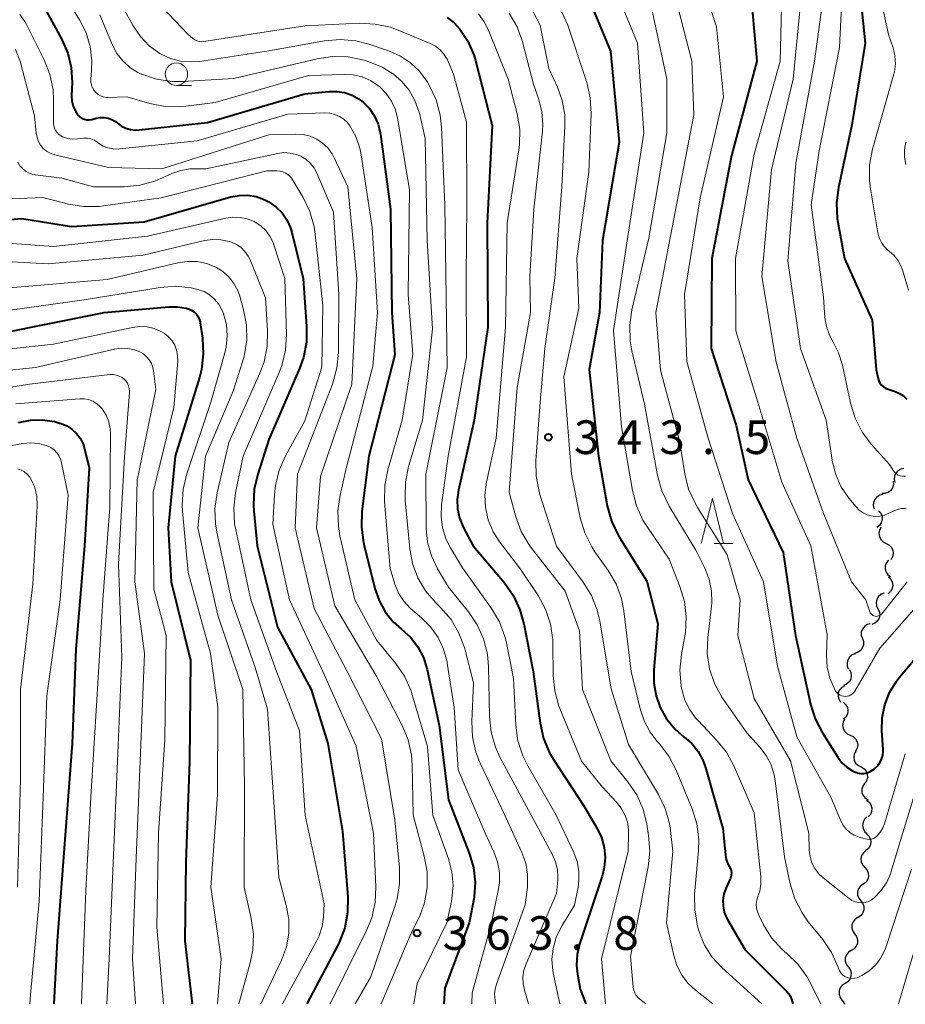
# Model space of a CAD drawing. Units: metres. Extents: x -64000 to -62000, y 25500 to 27000.
# Drawn here: x -62591 to -62492, y 25500 to 25610 of the extents above; entities that cross this region are included whole.
import ezdxf

# ---------------------------------------------------------------- set-up
doc = ezdxf.new("R2010")
doc.units = ezdxf.units.M
for name, color, linetype, lineweight in [('510200_細流', 7, 'Continuous', 30), ('633100_広葉樹林', 7, 'Continuous', 13), ('633200_針葉樹林', 7, 'Continuous', 13), ('710100_等高線(計曲線)', 7, 'Continuous', 40), ('710200_等高線(主曲線)', 7, 'Continuous', 13), ('731200_図化機測定による標高点', 7, 'Continuous', 40)]:
    doc.layers.add(name, color=color, linetype=linetype, lineweight=lineweight)
doc.styles.add('Style-WORKING', font='MS Gothic.ttf')

msp = doc.modelspace()

# ---------------------------------------------------------------- linework, layer by layer
at = {"layer": '510200_細流', "linetype": 'Continuous', "lineweight": 30, "flags": 128}
for points in [[(-62492.32, 25559.62), (-62492.68, 25559.55), (-62493, 25559.37), (-62493.24, 25559.1), (-62493.39, 25558.76), (-62493.41, 25558.39), (-62493.32, 25558.04)], [(-62493.53, 25558.19), (-62493.5, 25557.83), (-62493.6, 25557.47), (-62493.8, 25557.17), (-62494.09, 25556.94), (-62494.44, 25556.82), (-62494.8, 25556.82)], [(-62494.66, 25556.71), (-62495.02, 25556.64), (-62495.33, 25556.46), (-62495.58, 25556.18), (-62495.72, 25555.84), (-62495.75, 25555.48), (-62495.65, 25555.12)], [(-62495.14, 25554.91), (-62494.9, 25554.63), (-62494.76, 25554.28), (-62494.75, 25553.92), (-62494.85, 25553.56), (-62495.05, 25553.26), (-62495.35, 25553.04)], [(-62494.85, 25553.07), (-62495.04, 25552.75), (-62495.11, 25552.4), (-62495.06, 25552.03), (-62494.9, 25551.7), (-62494.65, 25551.44), (-62494.32, 25551.27)], [(-62494.32, 25551.27), (-62493.99, 25551.11), (-62493.73, 25550.85), (-62493.57, 25550.51), (-62493.53, 25550.15), (-62493.6, 25549.79), (-62493.79, 25549.47)], [(-62494.04, 25549.42), (-62494.27, 25549.14), (-62494.4, 25548.8), (-62494.42, 25548.43), (-62494.32, 25548.08), (-62494.11, 25547.78), (-62493.81, 25547.56)], [(-62494.05, 25547.55), (-62493.79, 25547.29), (-62493.62, 25546.96), (-62493.57, 25546.6), (-62493.64, 25546.24), (-62493.82, 25545.92), (-62494.09, 25545.67)], [(-62494.53, 25545.74), (-62494.87, 25545.61), (-62495.15, 25545.37), (-62495.34, 25545.05), (-62495.42, 25544.69), (-62495.38, 25544.33), (-62495.22, 25544)], [(-62495.22, 25544), (-62495.06, 25543.67), (-62495.02, 25543.3), (-62495.1, 25542.94), (-62495.29, 25542.63), (-62495.57, 25542.39), (-62495.91, 25542.25)], [(-62496.07, 25542.33), (-62496.42, 25542.23), (-62496.72, 25542.03), (-62496.95, 25541.74), (-62497.07, 25541.39), (-62497.07, 25541.02), (-62496.95, 25540.67)], [(-62496.95, 25540.67), (-62496.83, 25540.33), (-62496.84, 25539.96), (-62496.96, 25539.61), (-62497.18, 25539.32), (-62497.49, 25539.12), (-62497.84, 25539.02)], [(-62497.74, 25538.97), (-62498.08, 25538.85), (-62498.37, 25538.62), (-62498.57, 25538.31), (-62498.66, 25537.96), (-62498.63, 25537.59), (-62498.49, 25537.26)], [(-62498.4, 25537.22), (-62498.23, 25536.89), (-62498.18, 25536.53), (-62498.25, 25536.17), (-62498.43, 25535.85), (-62498.71, 25535.6), (-62499.04, 25535.46)], [(-62498.9, 25535.41), (-62499.23, 25535.24), (-62499.48, 25534.97), (-62499.63, 25534.64), (-62499.66, 25534.27), (-62499.58, 25533.91), (-62499.39, 25533.6)], [(-62499.06, 25533.55), (-62498.79, 25533.31), (-62498.62, 25532.98), (-62498.56, 25532.62), (-62498.62, 25532.26), (-62498.79, 25531.93), (-62499.05, 25531.68)], [(-62498.93, 25531.69), (-62499.1, 25531.36), (-62499.15, 25531), (-62499.09, 25530.64), (-62498.92, 25530.31), (-62498.65, 25530.06), (-62498.31, 25529.92)], [(-62498.31, 25529.92), (-62497.98, 25529.77), (-62497.71, 25529.51), (-62497.53, 25529.19), (-62497.47, 25528.83), (-62497.53, 25528.47), (-62497.7, 25528.14)], [(-62497.69, 25528.15), (-62497.86, 25527.82), (-62497.92, 25527.46), (-62497.85, 25527.1), (-62497.67, 25526.77), (-62497.4, 25526.53), (-62497.07, 25526.38)], [(-62497.07, 25526.38), (-62496.76, 25526.18), (-62496.53, 25525.9), (-62496.4, 25525.56), (-62496.38, 25525.19), (-62496.49, 25524.84), (-62496.7, 25524.54)], [(-62496.7, 25524.54), (-62496.91, 25524.24), (-62497.02, 25523.89), (-62497, 25523.52), (-62496.87, 25523.18), (-62496.64, 25522.89), (-62496.32, 25522.7)], [(-62496.5, 25522.67), (-62496.21, 25522.45), (-62496, 25522.15), (-62495.9, 25521.79), (-62495.92, 25521.43), (-62496.06, 25521.09), (-62496.3, 25520.81)], [(-62496.45, 25520.8), (-62496.71, 25520.55), (-62496.88, 25520.22), (-62496.94, 25519.86), (-62496.88, 25519.5), (-62496.7, 25519.18), (-62496.43, 25518.93)], [(-62496.48, 25518.93), (-62496.22, 25518.67), (-62496.06, 25518.34), (-62496.01, 25517.97), (-62496.09, 25517.61), (-62496.27, 25517.3), (-62496.55, 25517.05)], [(-62496.55, 25517.06), (-62496.84, 25516.82), (-62497.04, 25516.51), (-62497.12, 25516.16), (-62497.09, 25515.79), (-62496.94, 25515.46), (-62496.69, 25515.19)], [(-62496.69, 25515.19), (-62496.44, 25514.92), (-62496.29, 25514.58), (-62496.26, 25514.21), (-62496.35, 25513.86), (-62496.54, 25513.55), (-62496.83, 25513.31)], [(-62496.85, 25513.32), (-62497.15, 25513.11), (-62497.37, 25512.82), (-62497.49, 25512.47), (-62497.48, 25512.1), (-62497.36, 25511.75), (-62497.14, 25511.47)], [(-62497.14, 25511.47), (-62496.91, 25511.17), (-62496.79, 25510.83), (-62496.79, 25510.46), (-62496.9, 25510.11), (-62497.12, 25509.82), (-62497.43, 25509.61)], [(-62497.45, 25509.62), (-62497.76, 25509.42), (-62497.99, 25509.14), (-62498.12, 25508.79), (-62498.13, 25508.43), (-62498.03, 25508.08), (-62497.81, 25507.78)], [(-62497.81, 25507.78), (-62497.6, 25507.48), (-62497.49, 25507.13), (-62497.5, 25506.76), (-62497.63, 25506.42), (-62497.87, 25506.13), (-62498.18, 25505.94)], [(-62498.18, 25505.94), (-62498.49, 25505.74), (-62498.72, 25505.46), (-62498.85, 25505.12), (-62498.86, 25504.75), (-62498.76, 25504.4), (-62498.54, 25504.1)], [(-62498.54, 25504.1), (-62498.32, 25503.8), (-62498.21, 25503.45), (-62498.22, 25503.08), (-62498.35, 25502.74), (-62498.57, 25502.45), (-62498.88, 25502.25)], [(-62498.88, 25502.25), (-62499.19, 25502.06), (-62499.42, 25501.77), (-62499.54, 25501.42), (-62499.55, 25501.06), (-62499.44, 25500.71), (-62499.22, 25500.41)], [(-62499.22, 25500.41), (-62499.01, 25500.12), (-62498.95, 25499.94)]]:
    msp.add_lwpolyline(points, dxfattribs=at)
at = {"layer": '633100_広葉樹林', "linetype": 'Continuous', "lineweight": 13}
msp.add_line((-62573.31, 25602.29), (-62571.64, 25602.29), dxfattribs=at)
msp.add_circle((-62573.31, 25603.54), 1.25, dxfattribs=at)
at = {"layer": '633200_針葉樹林', "linetype": 'Continuous', "lineweight": 13}
msp.add_line((-62513.44, 25551.28), (-62511.36, 25551.28), dxfattribs=at)
at = {"layer": '633200_針葉樹林', "linetype": 'Continuous', "lineweight": 13, "flags": 128}
msp.add_lwpolyline([(-62514.9, 25551.28), (-62513.65, 25556.28), (-62512.4, 25551.28)], dxfattribs=at)
at = {"layer": '710100_等高線(計曲線)', "linetype": 'Continuous', "lineweight": 40, "flags": 128}
for points, elevation in [([(-62497.62, 25616.38), (-62496.65, 25607), (-62498.12, 25597.88), (-62499.62, 25590.93), (-62499.83, 25589.2), (-62499.75, 25587.46), (-62499.68, 25587.05), (-62498.95, 25583), (-62495.86, 25576.14), (-62495.41, 25570.59), (-62495.2, 25569.66), (-62495.12, 25569.38), (-62494.99, 25569.13), (-62494.81, 25568.9), (-62494.6, 25568.7), (-62494.36, 25568.55), (-62494.09, 25568.44), (-62493.31, 25568.19), (-62492.82, 25567.99), (-62492.38, 25567.71), (-62491.99, 25567.35)], 320), ([(-62528.18, 25613.82), (-62525, 25606.12), (-62524.02, 25595.98), (-62525.87, 25585), (-62526.2, 25577), (-62527.37, 25570.63), (-62526.33, 25561), (-62525.34, 25555.45), (-62524.88, 25553.76), (-62524.14, 25552.19)], 340), ([(-62588.24, 25611.4), (-62586.06, 25607.39), (-62585.4, 25605.89), (-62585.02, 25604.3), (-62584.92, 25602.61), (-62584.97, 25601.18), (-62584.93, 25600.57), (-62584.79, 25599.98), (-62584.55, 25599.42), (-62584.39, 25599.15), (-62584.22, 25598.94), (-62584.02, 25598.76), (-62583.8, 25598.62), (-62583.55, 25598.52), (-62583.29, 25598.47), (-62583.02, 25598.46), (-62582.76, 25598.5), (-62582.71, 25598.51), (-62582.24, 25598.64), (-62581.8, 25598.72), (-62581.35, 25598.72), (-62580.9, 25598.64), (-62580.48, 25598.49), (-62580.09, 25598.27), (-62579.86, 25598.09), (-62579.42, 25597.76), (-62578.93, 25597.52), (-62578.41, 25597.37), (-62577.86, 25597.31), (-62577.45, 25597.33), (-62569.83, 25598.17)], 360), ([(-62509.21, 25610.79), (-62508.71, 25605), (-62511.52, 25594.48), (-62513.7, 25583), (-62513.79, 25573), (-62511, 25564.42), (-62509.66, 25558.34), (-62505.75, 25550.25), (-62504.38, 25541), (-62502.72, 25533.38), (-62502.2, 25531.72), (-62501.4, 25530.17), (-62499.68, 25527.45), (-62499.23, 25526.85), (-62498.68, 25526.35), (-62498.06, 25525.95), (-62497.84, 25525.84), (-62497.5, 25525.72), (-62497.14, 25525.66), (-62496.78, 25525.66), (-62496.42, 25525.73), (-62496.08, 25525.86), (-62495.77, 25526.04), (-62495.69, 25526.1), (-62495.62, 25526.16), (-62495.29, 25526.47), (-62495.02, 25526.83), (-62494.82, 25527.23), (-62494.69, 25527.66), (-62494.64, 25528.11), (-62494.64, 25528.36), (-62494.78, 25530.38), (-62494.74, 25531.85), (-62494.46, 25533.3), (-62493.93, 25534.67), (-62493.16, 25535.92), (-62492.82, 25536.37), (-62485.57, 25545)], 330), ([(-62543.17, 25609.84), (-62542.4, 25609.26), (-62541.75, 25608.57), (-62540.85, 25607.21), (-62540.2, 25605.7), (-62540.01, 25605.05), (-62538.17, 25597.83), (-62538.73, 25587), (-62538.63, 25575.37), (-62540.15, 25565), (-62541.92, 25557.22), (-62542.06, 25556.17), (-62542.02, 25555.12), (-62541.8, 25554.09), (-62541.4, 25553.11), (-62541.34, 25553), (-62540.26, 25551), (-62536.8, 25546.88), (-62535.79, 25545.45), (-62535.06, 25543.87), (-62534.63, 25542.32), (-62533.61, 25537), (-62532.83, 25531.25), (-62532.44, 25529.55), (-62531.77, 25527.94), (-62531.27, 25527.1), (-62527.95, 25522.05), (-62526.48, 25519.52), (-62525.99, 25518.5), (-62525.69, 25517.42), (-62525.59, 25516.29), (-62525.68, 25515.17), (-62525.92, 25514.22), (-62528.43, 25506.63), (-62528.7, 25505.47), (-62528.77, 25504.28), (-62528.67, 25503.31), (-62528.38, 25501.62), (-62527.72, 25500)], 350), ([(-62569.83, 25598.17), (-62559, 25601.35), (-62556.32, 25601.62), (-62555.44, 25601.63), (-62554.58, 25601.49), (-62553.75, 25601.2), (-62552.98, 25600.77), (-62552.52, 25600.42), (-62551.83, 25599.71), (-62551.27, 25598.88), (-62550.86, 25597.97), (-62550.61, 25597.01), (-62550.59, 25596.85), (-62549.48, 25588.52), (-62549.32, 25577), (-62549, 25572.29), (-62551.9, 25561), (-62552.66, 25554.84), (-62552.72, 25553.1), (-62552.48, 25551.37), (-62552.44, 25551.2), (-62551.21, 25546.25), (-62550.75, 25544.9), (-62550.06, 25543.66), (-62549.17, 25542.55), (-62548.26, 25541.74), (-62547.26, 25540.83), (-62546.43, 25539.76), (-62545.81, 25538.56), (-62545.39, 25537.22), (-62544.05, 25531), (-62543, 25522.72), (-62540.7, 25516.77), (-62540.24, 25515.19), (-62540.06, 25513.54), (-62540.17, 25511.9), (-62540.21, 25511.64), (-62540.7, 25509), (-62543.42, 25501.75), (-62543.53, 25500)], 360), ([(-62593.14, 25587.24), (-62590.52, 25587.48), (-62585, 25586.57), (-62576.91, 25587.09), (-62567.23, 25589.86), (-62566.31, 25590.04), (-62565.36, 25590.06), (-62564.43, 25589.91), (-62563.54, 25589.6), (-62563, 25589.32), (-62562.22, 25588.77), (-62561.55, 25588.08), (-62561.01, 25587.3), (-62560.61, 25586.42), (-62560.45, 25585.89), (-62559.21, 25580.79), (-62558.81, 25575.45), (-62558.83, 25573.7), (-62559.16, 25571.99), (-62559.6, 25570.75), (-62563, 25562.85), (-62564.25, 25559), (-62564.64, 25557.3), (-62564.73, 25555.56), (-62564.69, 25554.91), (-62564.3, 25551), (-62562.04, 25541.96), (-62558.31, 25535), (-62556.46, 25529), (-62554.81, 25519.19), (-62554.23, 25511.9), (-62554.25, 25510.16), (-62554.57, 25508.44), (-62555.18, 25506.81), (-62555.37, 25506.43), (-62558.78, 25500)], 370), ([(-62593, 25574.65), (-62581.34, 25577), (-62574.15, 25577.63), (-62573.18, 25577.63), (-62572.22, 25577.46), (-62571.9, 25577.36), (-62571.61, 25577.24), (-62571.34, 25577.06), (-62571.1, 25576.83), (-62570.91, 25576.57), (-62570.76, 25576.28), (-62570.67, 25575.97), (-62570.65, 25575.86), (-62570.4, 25574.12), (-62570.31, 25572.38), (-62570.52, 25570.65), (-62570.75, 25569.77), (-62573.46, 25561), (-62574.22, 25553), (-62573.9, 25547), (-62571.74, 25538.26), (-62571.86, 25527), (-62572.24, 25515.76), (-62572.35, 25507), (-62571.55, 25500)], 380), ([(-62590.88, 25564.73), (-62589.56, 25565), (-62588.21, 25565.04), (-62586.88, 25564.84), (-62586.32, 25564.68), (-62586.13, 25564.62), (-62585.5, 25564.36), (-62584.93, 25563.99), (-62584.43, 25563.52), (-62584.01, 25562.98), (-62583.7, 25562.37), (-62583.52, 25561.82), (-62583, 25559.7), (-62583.53, 25551), (-62584.5, 25539.5), (-62584.92, 25529), (-62585.72, 25518.28), (-62586.56, 25507), (-62586.93, 25500)], 390), ([(-62524.14, 25552.19), (-62523.98, 25551.92), (-62520.95, 25547.05), (-62519.7, 25542.3), (-62520.15, 25537.19), (-62520.16, 25535.72), (-62519.9, 25534.28), (-62519.45, 25533), (-62518.74, 25531.74), (-62517.83, 25530.62), (-62516.78, 25529.71), (-62515.94, 25528.98), (-62515.24, 25528.11), (-62514.7, 25527.14), (-62514.4, 25526.3), (-62512.47, 25519.53), (-62512.2, 25516.59), (-62512.1, 25516.08), (-62511.92, 25515.59), (-62511.74, 25515.26), (-62511.63, 25515.05), (-62511.56, 25514.83), (-62511.53, 25514.59), (-62511.54, 25514.35), (-62511.59, 25514.12), (-62511.64, 25513.99), (-62512.15, 25512.83), (-62512.37, 25512.19), (-62512.47, 25511.52), (-62512.45, 25510.85), (-62512.32, 25510.18), (-62512.08, 25509.55), (-62511.93, 25509.29), (-62509.98, 25506.02), (-62505.36, 25501.38), (-62505.13, 25501.11), (-62504.95, 25500.79), (-62504.84, 25500.51), (-62504.69, 25500)], 340)]:
    msp.add_lwpolyline(points, dxfattribs=dict(at, elevation=elevation))
at = {"layer": '710200_等高線(主曲線)', "linetype": 'Continuous', "lineweight": 13, "flags": 128}
for points, elevation in [([(-62496, 25617), (-62494.04, 25607.96), (-62493.54, 25606.46), (-62493.33, 25605.58), (-62493.28, 25604.69), (-62493.39, 25603.8), (-62493.47, 25603.43), (-62495.81, 25595.17), (-62496.14, 25593.45), (-62496.16, 25591.71), (-62496.05, 25590.78), (-62495.22, 25585.87), (-62495.08, 25585.32), (-62494.84, 25584.8), (-62494.52, 25584.34), (-62494.12, 25583.93), (-62493.93, 25583.78), (-62493.42, 25583.34), (-62492.99, 25582.81), (-62492.66, 25582.21), (-62492.48, 25581.73), (-62491.83, 25579.5)], 318), ([(-62515.64, 25616.36), (-62513.17, 25608.83), (-62512.41, 25601), (-62515, 25589.76), (-62516.76, 25579), (-62516.48, 25571.52), (-62514.11, 25563), (-62511.39, 25554.61), (-62507.97, 25547), (-62506.39, 25537.61), (-62504.26, 25529.74), (-62500.48, 25523), (-62499.36, 25520.39), (-62499.09, 25519.89), (-62498.75, 25519.45), (-62498.33, 25519.08), (-62497.85, 25518.78), (-62497.32, 25518.57), (-62496.64, 25518.36), (-62496.41, 25518.32), (-62496.17, 25518.31), (-62495.94, 25518.34)], 332), ([(-62500.9, 25615.1), (-62502.28, 25605), (-62504.36, 25593.64), (-62505.25, 25582.75), (-62503.85, 25573), (-62500.98, 25565.02), (-62500.26, 25560.34), (-62499.92, 25558.94), (-62499.34, 25557.63), (-62498.46, 25556.32), (-62497.65, 25555.35), (-62497.29, 25554.98), (-62496.87, 25554.69), (-62496.41, 25554.47), (-62496, 25554.35), (-62495.5, 25554.28), (-62494.99, 25554.31), (-62494.49, 25554.42), (-62494.08, 25554.59), (-62493.52, 25554.87), (-62493.07, 25555.05), (-62492.6, 25555.15)], 324), ([(-62499.08, 25615), (-62499.5, 25606.5), (-62501.75, 25595), (-62502.65, 25589), (-62501.29, 25578.71), (-62501.12, 25576.45), (-62500.96, 25575.44), (-62500.62, 25574.48), (-62500.24, 25573.77), (-62499.59, 25572.51), (-62499.16, 25571.11), (-62498.27, 25566.89), (-62497.77, 25565.22), (-62496.98, 25563.67), (-62495.94, 25562.29), (-62493.95, 25560.05), (-62493.47, 25559.35), (-62493.33, 25559.17), (-62493.15, 25559.01), (-62492.95, 25558.89), (-62492.73, 25558.81), (-62492.5, 25558.76), (-62492.26, 25558.76), (-62492.16, 25558.77)], 322), ([(-62531.98, 25613.86), (-62529.72, 25609), (-62527.63, 25602.61), (-62527.24, 25600.91), (-62527.14, 25599.15), (-62527.38, 25592.62), (-62528.73, 25583), (-62528.51, 25577.49), (-62530.17, 25569.83), (-62529.34, 25559), (-62528.35, 25554.13), (-62527.86, 25552.46), (-62527.08, 25550.9), (-62526.72, 25550.35), (-62525.25, 25548.26), (-62524.37, 25546.76), (-62523.77, 25545.12), (-62523.49, 25543.71), (-62522.67, 25537), (-62521.69, 25532.86), (-62521.25, 25531.5), (-62520.57, 25530.24), (-62519.78, 25529.22), (-62519.54, 25528.96), (-62518.48, 25527.57), (-62517.68, 25526.02), (-62515.91, 25521.7), (-62515.39, 25520.03), (-62515.17, 25518.31), (-62515.2, 25517.07), (-62515.62, 25512.15), (-62515.61, 25510.41), (-62515.31, 25508.69), (-62515.21, 25508.36), (-62515.08, 25507.92), (-62514.51, 25506.52), (-62513.7, 25505.23), (-62512.59, 25504.02), (-62508.13, 25500)], 342), ([(-62525, 25614.32), (-62521.98, 25607), (-62521.28, 25597), (-62523, 25585.93), (-62524.67, 25575), (-62523.75, 25564.25), (-62522.55, 25557.15), (-62522.11, 25555.47), (-62521.39, 25553.88), (-62520.96, 25553.2), (-62518.47, 25549.53), (-62517.26, 25546.49), (-62516.76, 25544.82), (-62516.55, 25543.09), (-62516.65, 25541.35), (-62516.72, 25540.97), (-62517.1, 25538.89), (-62517.27, 25537.15), (-62517.13, 25535.42), (-62517.08, 25535.12), (-62517.05, 25535), (-62516.71, 25533.83), (-62516.17, 25532.73), (-62515.45, 25531.75), (-62515.24, 25531.53), (-62513.18, 25529.37), (-62512.09, 25528.01), (-62511.22, 25526.41), (-62509, 25521.25), (-62508.27, 25514.13), (-62508.26, 25513.33), (-62508.38, 25512.53), (-62508.58, 25511.94), (-62508.7, 25511.52), (-62508.76, 25511.08), (-62508.73, 25510.64), (-62508.63, 25510.22), (-62508.49, 25509.87), (-62507.94, 25508.78), (-62507.05, 25507.34), (-62505.92, 25506.07), (-62505.37, 25505.58), (-62504.15, 25504.4), (-62503.15, 25503.03), (-62502.79, 25502.39), (-62501.59, 25500)], 338), ([(-62518.19, 25613.81), (-62515.93, 25605), (-62515.7, 25599), (-62517.8, 25588.2), (-62519.95, 25577), (-62519.42, 25570.58), (-62517.3, 25562.7), (-62516.71, 25559.02), (-62516.29, 25557.33), (-62515.57, 25555.74), (-62515.3, 25555.27), (-62511.99, 25550.01), (-62510.56, 25545), (-62510.81, 25541), (-62509, 25534), (-62504.94, 25527.06), (-62502.91, 25519), (-62502.86, 25517.1), (-62502.77, 25516.39), (-62502.57, 25515.71), (-62502.26, 25515.07), (-62501.83, 25514.5), (-62501.31, 25514.01), (-62498.43, 25511.72), (-62498.11, 25511.51), (-62497.76, 25511.36), (-62497.39, 25511.27), (-62497.02, 25511.25), (-62496.64, 25511.29), (-62496.27, 25511.4), (-62495.93, 25511.57), (-62495.63, 25511.79), (-62494.86, 25512.6), (-62494.24, 25513.54), (-62493.79, 25514.56), (-62493.73, 25514.75), (-62491, 25523.78)], 334), ([(-62503.53, 25614.47), (-62504.64, 25603), (-62507.06, 25592.94), (-62508.13, 25581), (-62506.54, 25571.46), (-62504.25, 25563), (-62501.3, 25554.7), (-62498.17, 25547), (-62496.58, 25545), (-62496.12, 25543.67), (-62496.07, 25543.55), (-62495.99, 25543.44)], 326), ([(-62577, 25613.28), (-62572.02, 25607.98), (-62571.48, 25607.52), (-62571.26, 25607.36), (-62571.02, 25607.25), (-62570.76, 25607.18), (-62570.5, 25607.15), (-62570.24, 25607.17), (-62559, 25608.94), (-62552.93, 25609.21), (-62551.19, 25609.13), (-62549.49, 25608.76), (-62548.62, 25608.44), (-62545.05, 25606.95), (-62544.47, 25606.65), (-62543.96, 25606.25), (-62543.52, 25605.77), (-62543.17, 25605.22), (-62543.05, 25604.95), (-62542.45, 25603.55), (-62541, 25598.21), (-62540.97, 25589), (-62541.05, 25580.95), (-62541, 25572.06), (-62543.06, 25561), (-62543.79, 25555.58), (-62543.85, 25554.29), (-62543.69, 25553.02), (-62543.3, 25551.79), (-62542.79, 25550.77), (-62541.45, 25548.55), (-62538.24, 25544.04), (-62537.36, 25542.54), (-62536.75, 25540.91), (-62536.58, 25540.2), (-62535.78, 25536.22), (-62535.53, 25531.01), (-62535.29, 25529.29), (-62534.76, 25527.63), (-62534.2, 25526.49), (-62531.02, 25521), (-62529.07, 25516.86), (-62528.7, 25515.84), (-62528.5, 25514.77), (-62528.5, 25513.68), (-62528.6, 25512.98), (-62529, 25510.97), (-62530.47, 25508.51), (-62531.03, 25507.38), (-62531.37, 25506.16), (-62531.5, 25504.91), (-62531.41, 25503.65), (-62531.34, 25503.25), (-62530.63, 25500)], 352), ([(-62585.72, 25612.28), (-62584.08, 25609.61), (-62583.35, 25608.16), (-62582.89, 25606.61), (-62582.71, 25605.01), (-62582.74, 25603.95), (-62582.82, 25602.98), (-62582.82, 25602.66), (-62582.76, 25602.33), (-62582.65, 25602.03), (-62582.49, 25601.75), (-62582.28, 25601.5), (-62582.03, 25601.29), (-62581.75, 25601.13), (-62581.44, 25601.02), (-62581.12, 25600.96), (-62580.92, 25600.95), (-62578.83, 25601), (-62576.27, 25600.27), (-62574.56, 25599.94), (-62572.81, 25599.91), (-62572.26, 25599.97), (-62569, 25600.39), (-62558.6, 25603.4), (-62554.63, 25603.52), (-62553.63, 25603.47), (-62552.64, 25603.24), (-62551.71, 25602.84), (-62550.87, 25602.29), (-62550.7, 25602.15), (-62549.96, 25601.4), (-62549.36, 25600.53), (-62548.91, 25599.57)], 358), ([(-62520.53, 25611.47), (-62518.71, 25603), (-62518.73, 25597), (-62520.71, 25585.29), (-62522.6, 25577.29), (-62522.85, 25575.57), (-62522.8, 25573.82), (-62522.61, 25572.71), (-62521.22, 25566.78), (-62519.76, 25558.82), (-62519.29, 25557.14), (-62518.46, 25555.42), (-62515.48, 25550.52), (-62514.49, 25548.51), (-62514.01, 25547.29), (-62513.75, 25545.99), (-62513.72, 25544.67), (-62513.75, 25544.28), (-62514.16, 25540.79), (-62514.21, 25539.04), (-62513.96, 25537.32), (-62513.41, 25535.67), (-62512.58, 25534.13), (-62512.41, 25533.88), (-62509.81, 25530.19), (-62508.37, 25528.59), (-62507.65, 25527.66), (-62507.11, 25526.61), (-62506.76, 25525.49), (-62506.66, 25524.86), (-62505.63, 25516.37), (-62504.98, 25513.34), (-62504.47, 25511.68), (-62503.67, 25510.12), (-62502.97, 25509.14), (-62501.36, 25507.16)], 336), ([(-62579.26, 25611), (-62578.11, 25608.93), (-62577.31, 25607.74), (-62576.32, 25606.71), (-62575.16, 25605.86), (-62575, 25605.77), (-62573.95, 25605.29), (-62572.84, 25604.99), (-62571.7, 25604.9), (-62570.72, 25604.97), (-62563, 25606.15), (-62556.83, 25607.25), (-62555.09, 25607.4), (-62553.35, 25607.25), (-62551.88, 25606.87), (-62549.6, 25606.1), (-62548.36, 25605.56), (-62547.23, 25604.81), (-62546.24, 25603.87), (-62545.44, 25602.77), (-62545.36, 25602.64), (-62545.13, 25602.25), (-62544.39, 25600.67)], 354), ([(-62539.69, 25610.25), (-62539.05, 25609.36), (-62538.61, 25608.51)], 348), ([(-62536.28, 25610.32), (-62535.39, 25608.82), (-62534.78, 25607.19), (-62534.73, 25607)], 346), ([(-62533.95, 25611.18), (-62532.83, 25609), (-62531.84, 25604.16), (-62530.89, 25602.11), (-62530.35, 25600.6), (-62530.08, 25599.03), (-62530.06, 25597.8), (-62530.41, 25591), (-62531.18, 25580.82), (-62532.3, 25573), (-62532.8, 25567), (-62533.28, 25560.5), (-62533.26, 25558.76), (-62532.93, 25557.05), (-62532.84, 25556.74), (-62531, 25550.96), (-62528.02, 25546.94), (-62527.1, 25545.46), (-62526.46, 25543.84), (-62526.18, 25542.61), (-62524.93, 25535.07), (-62523, 25528.86), (-62519.66, 25523.31), (-62518.9, 25521.75), (-62518.42, 25520.07), (-62518.3, 25519.3), (-62518.04, 25517), (-62518.76, 25509), (-62517.95, 25505.37), (-62517.6, 25504.24), (-62517.05, 25503.19), (-62516.33, 25502.25), (-62515.52, 25501.5), (-62513.61, 25500)], 344), ([(-62505.97, 25610.95), (-62506.1, 25605), (-62509, 25594.64), (-62511.06, 25583), (-62511.04, 25574.96), (-62508.6, 25567), (-62505.91, 25558.09), (-62502.68, 25551), (-62500.87, 25541.13), (-62500.94, 25538.79), (-62500.86, 25537.5), (-62500.57, 25536.25), (-62500.06, 25535.06), (-62499.93, 25534.83), (-62499.8, 25534.66), (-62499.65, 25534.5), (-62499.47, 25534.38), (-62499.27, 25534.29), (-62499.06, 25534.24), (-62498.85, 25534.22)], 328), ([(-62590.72, 25610.17), (-62590.18, 25609.42), (-62589.99, 25609.08), (-62588.02, 25605.13), (-62587.38, 25603.51), (-62587.03, 25601.8), (-62586.97, 25600.68), (-62586.97, 25598.07), (-62586.94, 25597.79), (-62586.87, 25597.52), (-62586.75, 25597.26), (-62586.59, 25597.03), (-62586.39, 25596.83), (-62586.16, 25596.67), (-62585.98, 25596.58), (-62585.94, 25596.56), (-62585.41, 25596.39), (-62584.86, 25596.31), (-62584.3, 25596.33), (-62584, 25596.38), (-62583.61, 25596.43)], 362), ([(-62581.84, 25610.16), (-62580.42, 25606.77), (-62579.93, 25605.84), (-62579.28, 25605.01), (-62578.5, 25604.3), (-62577.61, 25603.74), (-62577.24, 25603.56), (-62577.17, 25603.53), (-62575.52, 25602.99)], 356), ([(-62538.61, 25608.51), (-62536.36, 25603), (-62535.37, 25599.13), (-62535.09, 25597.41), (-62535.11, 25595.67), (-62535.19, 25595.1), (-62536.47, 25587), (-62536.66, 25575.34), (-62537.72, 25563), (-62538.79, 25558.09), (-62538.97, 25556.69), (-62538.9, 25555.27), (-62538.59, 25553.89), (-62538.04, 25552.58), (-62537.3, 25551.42), (-62535, 25548.42), (-62533.05, 25545.47), (-62532.22, 25543.94), (-62531.67, 25542.29), (-62531.41, 25540.56), (-62531.39, 25540.04), (-62531.37, 25536.57), (-62531.2, 25534.84), (-62530.74, 25533.16), (-62530.62, 25532.87), (-62528.23, 25527), (-62525.89, 25524.11), (-62524.31, 25522.46), (-62523.79, 25521.8), (-62523.38, 25521.05), (-62523.11, 25520.25), (-62522.98, 25519.41), (-62522.98, 25518.99), (-62523.02, 25516.98), (-62526, 25505), (-62525.56, 25500)], 348), ([(-62534.73, 25607), (-62533.56, 25602.44), (-62532.97, 25600.72), (-62532.62, 25599.34), (-62532.52, 25597.92), (-62532.57, 25597.19), (-62533.51, 25588.49), (-62533.97, 25581), (-62533.9, 25577), (-62535.36, 25568.64), (-62536.28, 25557), (-62535.53, 25554.24), (-62534.93, 25552.61), (-62534.05, 25551.1), (-62533.76, 25550.71), (-62530.04, 25545.96), (-62528.45, 25541.55), (-62528.1, 25535), (-62524.95, 25527.05), (-62523.04, 25524.7), (-62522.07, 25523.25), (-62521.36, 25521.66), (-62520.95, 25520), (-62520.75, 25518.75), (-62520.62, 25517.01), (-62520.81, 25515.26), (-62522.75, 25505.25), (-62522.45, 25501.83), (-62522.4, 25501.51), (-62522.29, 25501.2), (-62522.13, 25500.92), (-62521.92, 25500.67), (-62521.72, 25500.5), (-62521.06, 25500)], 346), ([(-62591.22, 25606.29), (-62590.66, 25604.88), (-62590.57, 25604.56), (-62589.09, 25598.91), (-62588.91, 25596.96), (-62588.82, 25596.49), (-62588.66, 25596.04), (-62588.42, 25595.63), (-62588.12, 25595.27), (-62587.75, 25594.97), (-62587.34, 25594.73), (-62586.89, 25594.57), (-62586.82, 25594.55), (-62580.85, 25593.15), (-62574.94, 25593), (-62563, 25596.79), (-62560, 25596.87), (-62559.2, 25596.82), (-62558.43, 25596.63), (-62557.69, 25596.31), (-62557.03, 25595.87), (-62556.45, 25595.32), (-62555.98, 25594.67), (-62555.73, 25594.22), (-62554.24, 25591), (-62553.24, 25580.76), (-62553.79, 25569), (-62557.26, 25558.74), (-62557.72, 25553), (-62555.67, 25544.33), (-62551, 25536.4), (-62548.18, 25530.99), (-62547.51, 25529.38), (-62547.14, 25527.67), (-62547.05, 25526.56), (-62546.95, 25521), (-62545.71, 25516.42), (-62545.4, 25514.7), (-62545.39, 25512.96), (-62545.69, 25511.24), (-62546.21, 25509.76), (-62547.16, 25507.86), (-62550.52, 25500)], 364), ([(-62575.52, 25602.99), (-62573.79, 25602.74), (-62572.64, 25602.74), (-62566.93, 25603.07), (-62557.64, 25605.26), (-62555.92, 25605.51), (-62554.18, 25605.46), (-62552.4, 25605.09), (-62551.76, 25604.89), (-62550.4, 25604.33), (-62549.15, 25603.55), (-62548.24, 25602.76), (-62547.4, 25601.75), (-62546.75, 25600.62), (-62546.31, 25599.38), (-62546.26, 25599.19), (-62545.61, 25596.39), (-62545.39, 25585), (-62544.81, 25575.19), (-62545.92, 25565), (-62547.46, 25559.85), (-62547.81, 25558.14), (-62547.86, 25556.4), (-62547.83, 25556.06), (-62547.33, 25550.71), (-62547.03, 25549.04), (-62546.44, 25547.45), (-62545.58, 25545.99), (-62544.43, 25544.64), (-62543.88, 25544.11), (-62542.74, 25542.79), (-62541.85, 25541.29), (-62541.23, 25539.67), (-62541.16, 25539.4), (-62540.24, 25535.76), (-62540.42, 25531.45), (-62540.34, 25529.71), (-62539.96, 25528.01), (-62539.48, 25526.78), (-62536.84, 25521.16), (-62534.84, 25516.83), (-62534.42, 25515.66), (-62534.21, 25514.44), (-62534.22, 25513.2), (-62534.24, 25513), (-62534.48, 25511), (-62537.69, 25502.17), (-62537.83, 25501.64), (-62537.88, 25501.09), (-62537.86, 25500.74), (-62537.78, 25500)], 356), ([(-62544.39, 25600.67), (-62543.93, 25598.99), (-62543.78, 25597.64), (-62543.41, 25589), (-62543.26, 25578.74), (-62543.16, 25570.84), (-62545.53, 25559), (-62545.49, 25552.95), (-62545.34, 25551.4), (-62544.92, 25549.9), (-62544.23, 25548.46), (-62543, 25546.39), (-62540.8, 25543.67), (-62539.82, 25542.22), (-62539.12, 25540.63), (-62538.69, 25538.94), (-62538.57, 25537.57), (-62538.46, 25531.98), (-62538.28, 25530.25), (-62537.8, 25528.58), (-62537.29, 25527.46), (-62534.9, 25523), (-62531.45, 25516.6), (-62531.1, 25515.8), (-62530.9, 25514.94), (-62530.85, 25514.07), (-62530.86, 25513.76), (-62531, 25512.26), (-62534.39, 25504.44), (-62534.63, 25503.73), (-62534.74, 25502.98), (-62534.72, 25502.23), (-62534.57, 25501.5), (-62534.12, 25500)], 354), ([(-62548.91, 25599.57), (-62548.64, 25598.51), (-62547.35, 25590.65), (-62547.5, 25579), (-62547, 25572.34), (-62548.18, 25565), (-62549.77, 25559.48), (-62550.1, 25557.77), (-62550.13, 25555.9), (-62549.52, 25548.48), (-62548.98, 25546.74), (-62548.57, 25545.74), (-62547.99, 25544.83), (-62547.26, 25544.03), (-62547.04, 25543.83), (-62546.04, 25543), (-62545.01, 25541.98), (-62544.18, 25540.79), (-62543.56, 25539.48), (-62543.18, 25538.08), (-62543.15, 25537.92), (-62542.38, 25533), (-62541.93, 25526.07), (-62538.95, 25519), (-62537.98, 25516.92), (-62537.56, 25515.8), (-62537.36, 25514.63), (-62537.35, 25513.44), (-62537.48, 25512.6), (-62538.24, 25509), (-62540.4, 25501.2), (-62540.42, 25500)], 358), ([(-62583.61, 25596.43), (-62583.21, 25596.42), (-62582.83, 25596.33), (-62582.46, 25596.18), (-62582.17, 25596), (-62581.96, 25595.84), (-62581.46, 25595.54), (-62580.92, 25595.33), (-62580.35, 25595.22), (-62579.77, 25595.2), (-62579.64, 25595.22), (-62571, 25596.13), (-62560.92, 25599.08), (-62556.78, 25599.22), (-62556.22, 25599.19), (-62555.67, 25599.06), (-62555.15, 25598.84), (-62554.68, 25598.53), (-62554.27, 25598.15), (-62554, 25597.8), (-62553.33, 25596.6), (-62552.88, 25595.3), (-62552.73, 25594.56), (-62551.52, 25586.48), (-62550.91, 25577), (-62551.44, 25571), (-62554.4, 25559.6), (-62555.09, 25556.63), (-62555.34, 25554.91), (-62555.28, 25553.17), (-62555.1, 25552.13), (-62553.46, 25545), (-62551, 25540.46), (-62548.92, 25537.93), (-62547.93, 25536.5), (-62547.21, 25534.91), (-62547.05, 25534.42), (-62545.34, 25528.66), (-62544.77, 25521), (-62543.02, 25516.14), (-62542.63, 25514.69), (-62542.51, 25513.19), (-62542.64, 25511.69), (-62542.7, 25511.41), (-62543.22, 25509), (-62546.52, 25502.24), (-62546.87, 25500)], 362), ([(-62492.12, 25595.97), (-62492.27, 25595.14), (-62492.27, 25594.3), (-62492.13, 25593.47)], 316), ([(-62590.97, 25593.73), (-62590.74, 25593.35), (-62590.45, 25593.02), (-62590.1, 25592.74), (-62589.71, 25592.53), (-62589.29, 25592.38), (-62589.02, 25592.33), (-62586.06, 25591.94), (-62582.52, 25591), (-62579.12, 25591.01), (-62577.39, 25591.17), (-62575.71, 25591.63), (-62575.02, 25591.91), (-62573.82, 25592.46), (-62572.83, 25592.81), (-62571.8, 25592.98), (-62571.33, 25593), (-62570.02, 25593), (-62562.02, 25594.71), (-62561.33, 25594.8), (-62560.64, 25594.76), (-62559.97, 25594.61), (-62559.44, 25594.39), (-62558.89, 25594.06), (-62558.41, 25593.64), (-62558, 25593.13), (-62557.67, 25592.53), (-62555.82, 25588.18), (-62555.21, 25579), (-62555.26, 25572.55), (-62555.43, 25570.82), (-62555.93, 25569.02), (-62559.82, 25559), (-62560.08, 25553), (-62557.96, 25544.04), (-62554.29, 25537), (-62550.49, 25529.51), (-62549, 25520.5), (-62548.48, 25515.16), (-62548.46, 25513.41), (-62548.74, 25511.69), (-62548.96, 25510.95), (-62551.67, 25503), (-62553.39, 25500)], 366), ([(-62591.61, 25589.67), (-62588.18, 25589.82), (-62585.32, 25589.08), (-62583.6, 25588.8), (-62581.86, 25588.81), (-62581.46, 25588.86), (-62575, 25589.75), (-62563.23, 25592.77), (-62562.11, 25592.78), (-62561.77, 25592.75), (-62561.44, 25592.67), (-62561.13, 25592.52), (-62560.86, 25592.33), (-62560.61, 25592.09), (-62560.43, 25591.83), (-62559.21, 25589.8), (-62558.45, 25588.24), (-62557.97, 25586.56), (-62557.85, 25585.73), (-62557, 25577.77), (-62557.1, 25570.9), (-62559, 25564.92), (-62561.16, 25561.02), (-62561.87, 25559.43), (-62562.29, 25557.73), (-62562.4, 25556.7), (-62562.57, 25553.43), (-62560.71, 25545), (-62556.99, 25537.01), (-62553.3, 25528.7), (-62551.35, 25519), (-62551.1, 25513.02), (-62551.19, 25511.28), (-62551.57, 25509.58), (-62552.14, 25508.16), (-62556.19, 25500)], 368), ([(-62596.22, 25585.02), (-62587, 25584.34), (-62576.51, 25585.49), (-62567.82, 25587.5), (-62567.01, 25587.62), (-62566.2, 25587.59), (-62565.41, 25587.42), (-62564.66, 25587.12), (-62564.55, 25587.06), (-62563.91, 25586.64), (-62563.35, 25586.11), (-62562.89, 25585.49), (-62562.55, 25584.8), (-62562.45, 25584.54), (-62561.23, 25580.77), (-62561.06, 25574.53), (-62561.16, 25572.79), (-62561.57, 25571.1), (-62561.87, 25570.3), (-62565.89, 25561), (-62566.73, 25556.92), (-62566.93, 25555.19), (-62566.82, 25553.45), (-62566.7, 25552.79), (-62565.01, 25545), (-62562.17, 25537), (-62559.59, 25530.41), (-62558.96, 25521), (-62556.86, 25511.14), (-62556.93, 25509.69), (-62557.08, 25508.6), (-62557.42, 25507.55), (-62557.7, 25506.97), (-62561.51, 25500)], 372), ([(-62596.33, 25582.91), (-62587.57, 25582.43), (-62577, 25583.37), (-62570.16, 25585), (-62569.26, 25585.13), (-62568.35, 25585.1), (-62567.45, 25584.92), (-62567.17, 25584.83), (-62566.62, 25584.57), (-62566.11, 25584.22), (-62565.68, 25583.79), (-62565.32, 25583.28), (-62565.11, 25582.85), (-62563.38, 25578.62), (-62563.15, 25574.95), (-62563.2, 25573.2), (-62563.54, 25571.5), (-62564.01, 25570.24), (-62567.47, 25562.53), (-62568.77, 25556.91), (-62569.02, 25555.18), (-62568.96, 25553.44), (-62568.8, 25552.53), (-62567.17, 25545), (-62564.53, 25537.47), (-62563.18, 25532.82), (-62562.48, 25523), (-62561.92, 25514.08), (-62561.07, 25510.93), (-62560.8, 25509.41), (-62560.79, 25507.87), (-62561.06, 25506.35), (-62561.61, 25504.84), (-62563.9, 25500)], 374), ([(-62592.31, 25579.69), (-62581, 25580.66), (-62573.16, 25582.53), (-62572.09, 25582.69), (-62571, 25582.66), (-62569.94, 25582.44), (-62568.9, 25582.03), (-62568.13, 25581.55), (-62567.46, 25580.95), (-62566.9, 25580.24), (-62566.47, 25579.44), (-62566.24, 25578.8), (-62565.82, 25577.31), (-62565.5, 25575.6), (-62565.47, 25573.86), (-62565.75, 25572.14), (-62565.94, 25571.51), (-62567, 25568.23), (-62570.08, 25561), (-62570.92, 25553), (-62568.71, 25543.29), (-62565.92, 25535), (-62565.72, 25524.28), (-62565.77, 25513), (-62564.97, 25509.48), (-62564.73, 25507.75), (-62564.79, 25506.01), (-62565.08, 25504.55), (-62566.35, 25500)], 376), ([(-62593.45, 25577.03), (-62583.59, 25578.41), (-62575.13, 25579.79), (-62573.39, 25579.91), (-62571.66, 25579.74), (-62570.92, 25579.57), (-62570.23, 25579.32), (-62569.61, 25578.96), (-62569.06, 25578.49), (-62568.6, 25577.94), (-62568.24, 25577.31), (-62568.09, 25576.96), (-62568.06, 25576.85), (-62567.74, 25575.65), (-62567.65, 25574.41), (-62567.76, 25573.17), (-62567.92, 25572.51), (-62569.48, 25567), (-62572.16, 25559.02), (-62572.57, 25557.32), (-62572.68, 25555.58), (-62572.64, 25554.88), (-62571.98, 25548.02), (-62569.5, 25539), (-62568.68, 25533), (-62568.73, 25523.27), (-62569.49, 25513), (-62568.32, 25505), (-62568.72, 25500)], 378), ([(-62596.49, 25572.44), (-62587, 25573.46), (-62578.18, 25575.33), (-62577.38, 25575.43), (-62576.57, 25575.39), (-62575.79, 25575.21), (-62575.04, 25574.89), (-62574.63, 25574.64), (-62574.18, 25574.28), (-62573.79, 25573.84), (-62573.49, 25573.34), (-62573.28, 25572.79), (-62573.17, 25572.22), (-62573.16, 25571.59), (-62573.6, 25566.4), (-62575.88, 25557), (-62575.83, 25546.17), (-62574.45, 25541), (-62574.61, 25529.39), (-62575.29, 25519), (-62575.48, 25508.52), (-62574.75, 25500)], 382), ([(-62597.55, 25569.96), (-62589, 25570.87), (-62580.21, 25572.91), (-62579.46, 25573.02), (-62578.71, 25572.99), (-62577.97, 25572.84), (-62577.39, 25572.61), (-62576.98, 25572.38), (-62576.62, 25572.07), (-62576.32, 25571.71), (-62576.08, 25571.3), (-62575.92, 25570.86), (-62575.85, 25570.48), (-62575.6, 25568.4), (-62577.69, 25558.31), (-62577.93, 25547), (-62576.85, 25539), (-62577.32, 25527), (-62577.79, 25516.21), (-62578.21, 25505), (-62577.86, 25500)], 384), ([(-62598.2, 25567.64), (-62589.66, 25569), (-62580.71, 25570.07), (-62580.36, 25570.08), (-62580.01, 25570.03), (-62579.67, 25569.92), (-62579.36, 25569.75), (-62579.14, 25569.59), (-62578.92, 25569.37), (-62578.75, 25569.11), (-62578.62, 25568.83), (-62578.55, 25568.52), (-62578.53, 25568.21), (-62578.53, 25568.1), (-62579.09, 25560.91), (-62579.75, 25549), (-62579.38, 25538.62), (-62579.85, 25527), (-62580.34, 25515.66), (-62580.8, 25505), (-62581.06, 25500)], 386), ([(-62591.19, 25566.81), (-62584.05, 25567.38), (-62583.56, 25567.37), (-62583.08, 25567.29), (-62582.61, 25567.11), (-62582.19, 25566.86), (-62581.81, 25566.54), (-62581.56, 25566.25), (-62581.14, 25565.57), (-62580.84, 25564.82), (-62580.68, 25564.03), (-62580.64, 25563.44), (-62580.73, 25555.27), (-62581.5, 25545), (-62582.16, 25533.84), (-62582.84, 25523), (-62583.4, 25512.6), (-62583.82, 25501), (-62583.87, 25500)], 388), ([(-62593, 25561.91), (-62590.39, 25562.39), (-62589.52, 25562.48), (-62588.65, 25562.41), (-62587.8, 25562.19), (-62587.68, 25562.15), (-62587.28, 25561.95), (-62586.92, 25561.69), (-62586.6, 25561.36), (-62586.35, 25560.99), (-62586.17, 25560.58), (-62586.08, 25560.25), (-62585.35, 25556.65), (-62586.24, 25545), (-62587.71, 25534.29), (-62588.14, 25523), (-62588.58, 25511.42), (-62589.56, 25501), (-62589.63, 25500)], 392), ([(-62590.96, 25559.58), (-62590.57, 25559.44), (-62590.2, 25559.23), (-62589.88, 25558.96), (-62589.61, 25558.64), (-62589.46, 25558.4), (-62589.07, 25557.49), (-62588.85, 25556.53), (-62588.79, 25555.55), (-62588.8, 25555.42), (-62589.27, 25546.73), (-62590.66, 25535), (-62590.66, 25525), (-62591.01, 25513)], 394), ([(-62492.6, 25555.15), (-62492.12, 25555.16)], 324), ([(-62498.85, 25534.22), (-62498.63, 25534.24), (-62498.42, 25534.3), (-62498.23, 25534.39), (-62498.05, 25534.51), (-62497.9, 25534.67), (-62497.78, 25534.83), (-62495, 25539.59), (-62484.98, 25551)], 328), ([(-62495.99, 25543.44), (-62495.9, 25543.34), (-62495.79, 25543.26), (-62495.67, 25543.2), (-62495.54, 25543.16), (-62495.41, 25543.15), (-62495.27, 25543.16), (-62495.14, 25543.19), (-62495.02, 25543.25), (-62494.91, 25543.32), (-62494.81, 25543.41), (-62494.79, 25543.44), (-62491.97, 25547)], 326), ([(-62495.94, 25518.34), (-62495.72, 25518.42), (-62495.51, 25518.53), (-62495.33, 25518.67), (-62495.3, 25518.7), (-62494.94, 25519.13), (-62494.67, 25519.61), (-62494.5, 25520.04), (-62492.17, 25527.83)], 332), ([(-62501.36, 25507.16), (-62500.39, 25505.71), (-62499.66, 25504.07), (-62499.62, 25503.93), (-62499.5, 25503.67), (-62499.34, 25503.43), (-62499.15, 25503.22), (-62498.91, 25503.05), (-62498.66, 25502.93), (-62498.38, 25502.85), (-62498.1, 25502.82), (-62497.81, 25502.83), (-62497.53, 25502.9), (-62497.29, 25503), (-62497, 25503.16), (-62496.19, 25503.68), (-62495.47, 25504.34), (-62494.89, 25505.11), (-62494.44, 25505.97), (-62494.3, 25506.36), (-62491.5, 25515)], 336), ([(-62492.94, 25500), (-62489.67, 25511)], 338)]:
    msp.add_lwpolyline(points, dxfattribs=dict(at, elevation=elevation))
at = {"layer": '731200_図化機測定による標高点', "linetype": 'Continuous', "lineweight": 40}
for centre in [(-62531.9, 25563.1, 343.53), (-62546.52, 25507.87, 363.8)]:
    msp.add_circle(centre, 0.375, dxfattribs=at)

# ---------------------------------------------------------------- texts
at = {"layer": '731200_図化機測定による標高点', "linetype": 'Continuous', "lineweight": 40, "style": 'Style-WORKING'}
for s, p in [('3', (-62529.05, 25561.23, -10)), ('4', (-62524.3, 25561.23, -10)), ('3', (-62519.55, 25561.23, -10)), ('5', (-62510.05, 25561.23, -10)), ('.', (-62514.8, 25561.23, -10)), ('3', (-62543.67, 25506, -10)), ('6', (-62538.92, 25506, -10)), ('3', (-62534.17, 25506, -10)), ('8', (-62524.67, 25506, -10)), ('.', (-62529.42, 25506, -10))]:
    msp.add_text(s, height=3.75, dxfattribs=at).set_placement(p)

doc.saveas('drawing.dxf')
